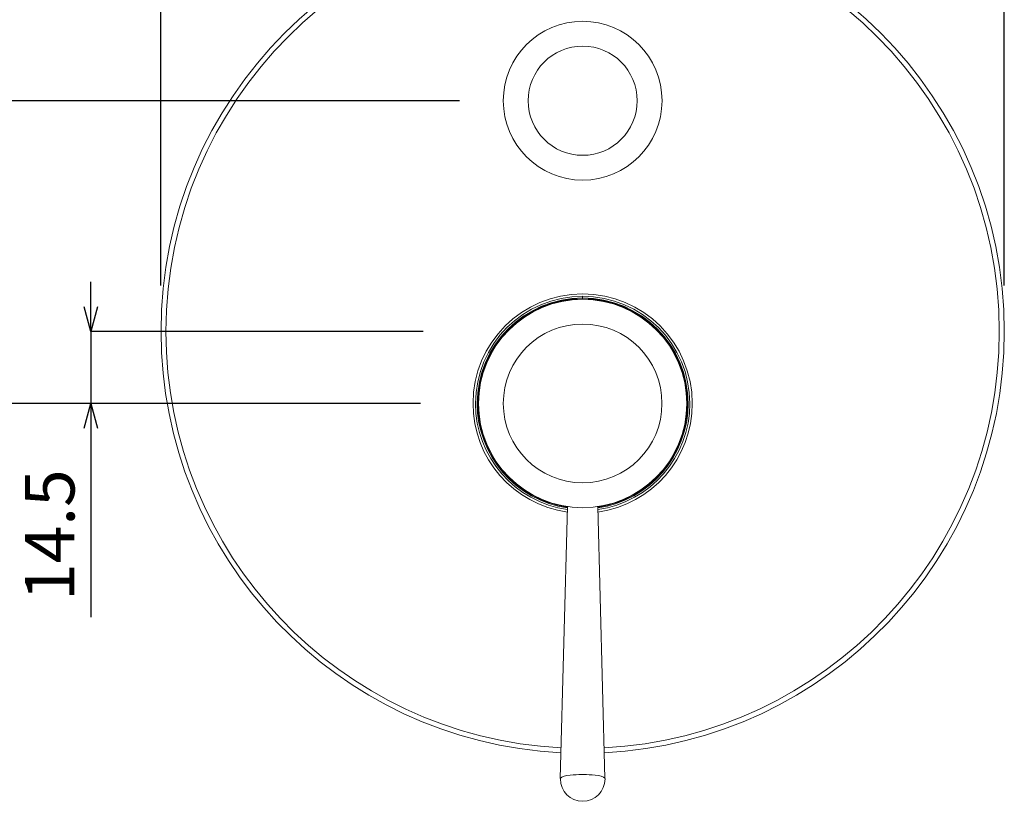
# Model space of a CAD drawing. Units: millimetres. Extents: x 28599 to 29439, y 2686 to 3874.
# Drawn here: x 28739 to 28938, y 3325 to 3482 of the extents above; entities that cross this region are included whole.
import ezdxf

# ---------------------------------------------------------------- set-up
doc = ezdxf.new("R2010")
doc.units = ezdxf.units.MM
doc.header["$LTSCALE"] = 10
doc.layers.add('寸法', color=3, linetype='Continuous', lineweight=20)
doc.layers.add('細線', color=7, linetype='Continuous', lineweight=9)
doc.styles.add('japanese', font='romans.shx', dxfattribs={"bigfont": 'bigfont.shx'})
doc.dimstyles.new('KIHON', dxfattribs={"dimscale": 10, "dimtxt": 2.5, "dimasz": 2.5, "dimexe": 0, "dimexo": 2, "dimgap": 1, "dimtad": 1, "dimdec": 0, "dimdsep": 46, "dimtxsty": 'japanese', "dimblk": 'OPEN30', "dimcen": 2.5, "dimadec": 0, "dimazin": 0, "dimtfac": 1, "dimtdec": 0, "dimtmove": 0, "dimatfit": 0, "dimfxl": 1, "dimarcsym": 0})

# ---------------------------------------------------------------- blocks, each defined once
blk = doc.blocks.new('_Open30')
at = {"color": 0, "linetype": 'ByBlock', "lineweight": -2}
for p, q in [((-1, 0.268), (0, 0)), ((0, 0), (-1, -0.268)), ((0, 0), (-1, 0))]:
    blk.add_line(p, q, dxfattribs=at)
blk = doc.blocks.new('*D8')
at = {"layer": 'Defpoints', "color": 0, "transparency": 16777216}
for p in [(28937.97, 3552.23), (28767.97, 3420.64), (28937.97, 3420.64)]:
    blk.add_point(p, dxfattribs=at)
at = {"layer": '寸法', "color": 0, "lineweight": -2, "transparency": 16777216}
for p, q in [((28767.97, 3428.64), (28767.97, 3552.23)), ((28772.97, 3552.23), (28932.97, 3552.23)), ((28937.97, 3428.64), (28937.97, 3552.23))]:
    blk.add_line(p, q, dxfattribs=at)
at = {"layer": '寸法', "color": 0, "lineweight": -2, "transparency": 16777216, "xscale": 5, "yscale": 5, "zscale": 5, "rotation": 180}
blk.add_blockref('_Open30', (28767.97, 3552.23), dxfattribs=at)
at = {"layer": '寸法', "color": 0, "lineweight": -2, "transparency": 16777216, "xscale": 5, "yscale": 5, "zscale": 5}
blk.add_blockref('_Open30', (28937.97, 3552.23), dxfattribs=at)
at = {"layer": '寸法', "color": 0, "lineweight": 5, "transparency": 16777216, "insert": (28852.97, 3559.23), "char_height": 10, "attachment_point": 5, "style": 'japanese'}
blk.add_mtext('%%C170', dxfattribs=at)
blk = doc.blocks.new('*D9')
at = {"layer": 'Defpoints', "color": 0, "transparency": 16777216}
for p in [(28836.15, 3465.89), (28735.84, 3404.89), (28828.26, 3404.89)]:
    blk.add_point(p, dxfattribs=at)
at = {"layer": '寸法', "color": 0, "lineweight": -2, "transparency": 16777216}
for p, q in [((28828.15, 3465.89), (28735.84, 3465.89)), ((28735.84, 3460.89), (28735.84, 3409.89)), ((28820.26, 3404.89), (28735.84, 3404.89))]:
    blk.add_line(p, q, dxfattribs=at)
at = {"layer": '寸法', "color": 0, "lineweight": -2, "transparency": 16777216, "xscale": 5, "yscale": 5, "zscale": 5}
for p, rotation in [((28735.84, 3465.89), 90), ((28735.84, 3404.89), 270)]:
    blk.add_blockref('_Open30', p, dxfattribs=dict(at, rotation=rotation))
at = {"layer": '寸法', "color": 0, "lineweight": 5, "transparency": 16777216, "insert": (28728.84, 3435.39), "char_height": 10, "attachment_point": 5, "rotation": 90, "style": 'japanese'}
blk.add_mtext('61', dxfattribs=at)
blk = doc.blocks.new('*D10')
at = {"layer": 'Defpoints', "color": 0, "transparency": 16777216}
for p in [(28828.85, 3419.39), (28753.83, 3404.89), (28828.26, 3404.89)]:
    blk.add_point(p, dxfattribs=at)
at = {"layer": '寸法', "color": 0, "lineweight": -2, "transparency": 16777216}
for p, q in [((28753.83, 3424.39), (28753.83, 3429.39)), ((28820.85, 3419.39), (28753.83, 3419.39)), ((28753.83, 3419.39), (28753.83, 3404.89)), ((28820.26, 3404.89), (28753.83, 3404.89)), ((28753.83, 3399.89), (28753.83, 3361.84))]:
    blk.add_line(p, q, dxfattribs=at)
at = {"layer": '寸法', "color": 0, "lineweight": -2, "transparency": 16777216, "xscale": 5, "yscale": 5, "zscale": 5}
for p, rotation in [((28753.83, 3419.39), 270), ((28753.83, 3404.89), 90)]:
    blk.add_blockref('_Open30', p, dxfattribs=dict(at, rotation=rotation))
at = {"layer": '寸法', "color": 0, "lineweight": 5, "transparency": 16777216, "insert": (28746.83, 3378.37), "char_height": 10, "attachment_point": 5, "rotation": 90, "style": 'japanese'}
blk.add_mtext('14.5', dxfattribs=at)

msp = doc.modelspace()

# ---------------------------------------------------------------- linework, layer by layer
at = {"layer": '細線'}
for points in [[(28852.97, 3425.99), (28852.97, 3426.49)], [(28848.47, 3329.35), (28849.93, 3384.12)], [(28849.82, 3383.99), (28849.82, 3384.13)], [(28849.82, 3383.99), (28849.92, 3383.99)], [(28849.93, 3383.98), (28849.83, 3383.99)], [(28857.47, 3329.35), (28856.02, 3384.12)], [(28856.12, 3383.99), (28856.02, 3383.99)], [(28856.03, 3383.98), (28856.13, 3383.99)], [(28856.12, 3383.99), (28856.12, 3384.13)]]:
    msp.add_lwpolyline(points, dxfattribs=at)
for points, knots in [([(28857.34, 3334.51), (28857.34, 3334.51), (28857.34, 3334.51), (28857.34, 3334.51), (28902.53, 3336.83), (28937.98, 3374.15), (28937.98, 3419.39), (28937.98, 3466.31), (28899.9, 3504.39), (28852.98, 3504.39), (28806.06, 3504.39), (28767.98, 3466.31), (28767.98, 3419.39), (28767.98, 3374.15), (28803.42, 3336.83), (28848.61, 3334.51)], [0, 0, 0, 0, 1, 1, 1, 2, 2, 2, 3, 3, 3, 4, 4, 4, 5, 5, 5, 5]), ([(28857.31, 3335.5), (28857.31, 3335.5), (28857.31, 3335.5), (28857.31, 3335.5), (28901.96, 3337.81), (28936.97, 3374.68), (28936.97, 3419.39), (28936.97, 3465.76), (28899.34, 3503.39), (28852.97, 3503.39), (28806.61, 3503.39), (28768.98, 3465.76), (28768.98, 3419.39), (28768.98, 3374.68), (28803.99, 3337.81), (28848.64, 3335.5)], [0, 0, 0, 0, 1, 1, 1, 2, 2, 2, 3, 3, 3, 4, 4, 4, 5, 5, 5, 5]), ([(28868.98, 3465.89), (28868.98, 3465.89), (28868.98, 3465.89), (28868.98, 3465.89), (28868.98, 3474.72), (28861.81, 3481.89), (28852.98, 3481.89), (28844.15, 3481.89), (28836.98, 3474.72), (28836.98, 3465.89), (28836.98, 3457.06), (28844.15, 3449.89), (28852.98, 3449.89), (28861.81, 3449.89), (28868.98, 3457.06), (28868.98, 3465.89)], [0, 0, 0, 0, 1, 1, 1, 2, 2, 2, 3, 3, 3, 4, 4, 4, 5, 5, 5, 5]), ([(28863.98, 3465.89), (28863.98, 3465.89), (28863.98, 3465.89), (28863.98, 3465.89), (28863.98, 3471.97), (28859.05, 3476.89), (28852.98, 3476.89), (28846.9, 3476.89), (28841.98, 3471.97), (28841.98, 3465.89), (28841.98, 3459.82), (28846.9, 3454.89), (28852.98, 3454.89), (28859.05, 3454.89), (28863.98, 3459.82), (28863.98, 3465.89)], [0, 0, 0, 0, 1, 1, 1, 2, 2, 2, 3, 3, 3, 4, 4, 4, 5, 5, 5, 5]), ([(28856.05, 3383), (28856.05, 3383), (28856.05, 3383), (28856.05, 3383), (28866.96, 3384.54), (28875.07, 3393.87), (28875.07, 3404.89), (28875.07, 3417.09), (28865.17, 3426.99), (28852.97, 3426.99), (28840.78, 3426.99), (28830.87, 3417.09), (28830.87, 3404.89), (28830.87, 3393.87), (28838.99, 3384.54), (28849.9, 3383)], [0, 0, 0, 0, 1, 1, 1, 2, 2, 2, 3, 3, 3, 4, 4, 4, 5, 5, 5, 5]), ([(28856.04, 3383.51), (28856.04, 3383.51), (28856.04, 3383.51), (28856.04, 3383.51), (28866.68, 3385.04), (28874.58, 3394.15), (28874.58, 3404.89), (28874.58, 3416.82), (28864.9, 3426.49), (28852.98, 3426.49), (28841.05, 3426.49), (28831.38, 3416.82), (28831.38, 3404.89), (28831.38, 3394.15), (28839.28, 3385.04), (28849.91, 3383.51)], [0, 0, 0, 0, 1, 1, 1, 2, 2, 2, 3, 3, 3, 4, 4, 4, 5, 5, 5, 5]), ([(28856.03, 3383.86), (28856.03, 3383.86), (28856.03, 3383.86), (28856.03, 3383.86), (28866.48, 3385.37), (28874.24, 3394.33), (28874.24, 3404.89), (28874.24, 3416.63), (28864.71, 3426.15), (28852.98, 3426.15), (28841.24, 3426.15), (28831.72, 3416.63), (28831.72, 3404.89), (28831.72, 3394.33), (28839.47, 3385.37), (28849.92, 3383.86)], [0, 0, 0, 0, 1, 1, 1, 2, 2, 2, 3, 3, 3, 4, 4, 4, 5, 5, 5, 5]), ([(28856.13, 3384.03), (28856.13, 3384.03), (28856.13, 3384.03), (28856.13, 3384.03), (28866.45, 3385.59), (28874.08, 3394.46), (28874.08, 3404.89), (28874.08, 3416.54), (28864.62, 3425.99), (28852.98, 3425.99), (28841.33, 3425.99), (28831.88, 3416.54), (28831.88, 3404.89), (28831.88, 3394.46), (28839.51, 3385.59), (28849.83, 3384.03)], [0, 0, 0, 0, 1, 1, 1, 2, 2, 2, 3, 3, 3, 4, 4, 4, 5, 5, 5, 5]), ([(28873.98, 3404.89), (28873.98, 3404.89), (28873.98, 3404.89), (28873.98, 3404.89), (28873.98, 3416.49), (28864.57, 3425.89), (28852.98, 3425.89), (28841.38, 3425.89), (28831.98, 3416.49), (28831.98, 3404.89), (28831.98, 3393.3), (28841.38, 3383.89), (28852.98, 3383.89), (28864.57, 3383.89), (28873.98, 3393.3), (28873.98, 3404.89)], [0, 0, 0, 0, 1, 1, 1, 2, 2, 2, 3, 3, 3, 4, 4, 4, 5, 5, 5, 5]), ([(28868.97, 3404.89), (28868.97, 3404.89), (28868.97, 3404.89), (28868.97, 3404.89), (28868.97, 3413.72), (28861.81, 3420.89), (28852.97, 3420.89), (28844.14, 3420.89), (28836.97, 3413.72), (28836.97, 3404.89), (28836.97, 3396.06), (28844.14, 3388.89), (28852.97, 3388.89), (28861.81, 3388.89), (28868.97, 3396.06), (28868.97, 3404.89)], [0, 0, 0, 0, 1, 1, 1, 2, 2, 2, 3, 3, 3, 4, 4, 4, 5, 5, 5, 5]), ([(28848.47, 3329.35), (28848.47, 3329.35), (28848.5, 3329.42), (28848.5, 3329.42), (28848.99, 3330.02), (28851.83, 3330.11), (28852.57, 3330.12), (28852.57, 3330.12), (28852.97, 3330.12), (28852.97, 3330.12), (28852.97, 3330.12), (28853.38, 3330.12), (28853.38, 3330.12), (28854.12, 3330.11), (28856.95, 3330.02), (28857.45, 3329.42), (28857.45, 3329.42), (28857.47, 3329.35), (28857.47, 3329.35)], [0, 0, 0, 0, 1, 1, 1, 2, 2, 2, 3, 3, 3, 4, 4, 4, 5, 5, 5, 6, 6, 6, 6]), ([(28848.48, 3329.35), (28848.48, 3329.35), (28848.48, 3329.35), (28848.48, 3329.35), (28848.48, 3329.31), (28848.48, 3329.28), (28848.48, 3329.24), (28848.48, 3326.75), (28850.49, 3324.74), (28852.98, 3324.74)], [0, 0, 0, 0, 1, 1, 1, 2, 2, 2, 3, 3, 3, 3]), ([(28852.98, 3324.74), (28852.98, 3324.74), (28852.98, 3324.74), (28852.98, 3324.74), (28855.46, 3324.74), (28857.48, 3326.75), (28857.48, 3329.24), (28857.48, 3329.28), (28857.48, 3329.31), (28857.48, 3329.35)], [0, 0, 0, 0, 1, 1, 1, 2, 2, 2, 3, 3, 3, 3])]:
    msp.add_open_spline(points, degree=3, knots=knots, dxfattribs=at)

# ---------------------------------------------------------------- dimensions: what is measured, and where the dimension line sits
at = {"layer": '寸法', "lineweight": 5}
dim = msp.add_linear_dim(base=(28937.97, 3552.23), p1=(28767.97, 3420.64), p2=(28937.97, 3420.64), text='%%C<>', dimstyle='KIHON', override={"dimtxt": 1, "dimasz": 0.5, "dimexo": 0.8, "dimgap": 0.2}, dxfattribs=at)
dim.commit()
dim.dimension.update_dxf_attribs({"geometry": '*D8', "text_midpoint": (28852.97, 3559.23)})
for base, p1, override, picture, middle in [((28735.84, 3404.89), (28836.15, 3465.89), {"dimtxt": 1, "dimasz": 0.5, "dimexo": 0.8, "dimgap": 0.2}, '*D9', (28728.84, 3435.39)), ((28753.83, 3404.89), (28828.85, 3419.39), {"dimtxt": 1, "dimasz": 0.5, "dimexo": 0.8, "dimgap": 0.2, "dimdec": 1}, '*D10', (28746.83, 3378.37))]:
    dim = msp.add_linear_dim(base=base, p1=p1, p2=(28828.26, 3404.89), angle=90, dimstyle='KIHON', override=override, dxfattribs=at)
    dim.commit()
    dim.dimension.update_dxf_attribs({"geometry": picture, "text_midpoint": middle})

doc.saveas('drawing.dxf')
